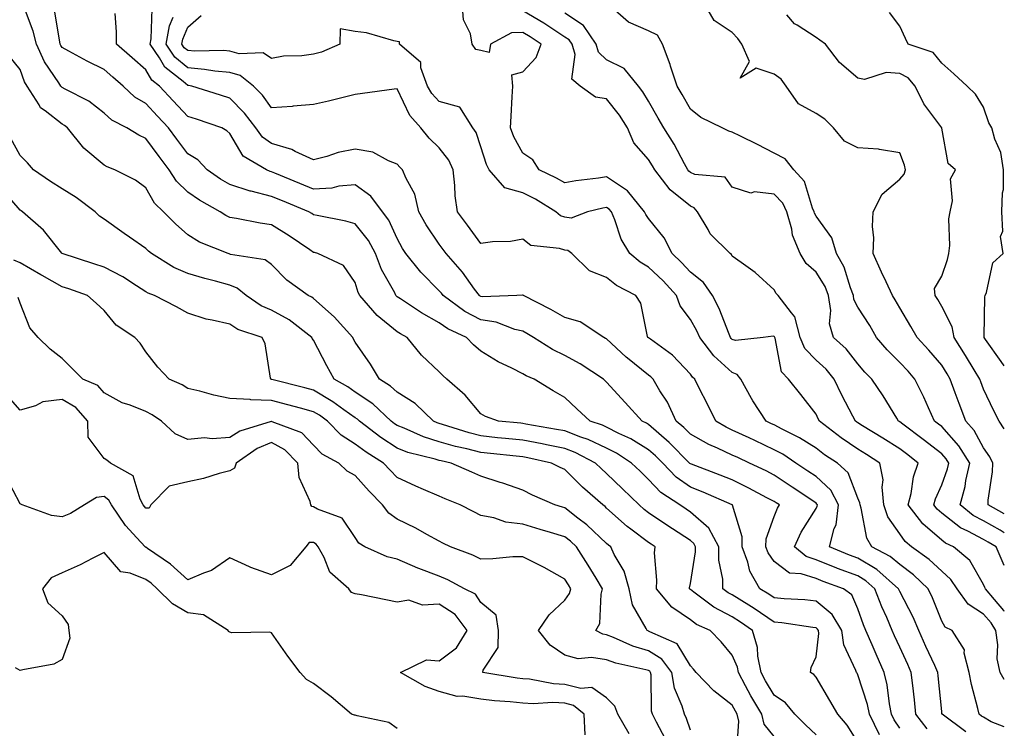
# Model space of a CAD drawing. Units: inches. Extents: x 963203 to 965843, y 7263578 to 7266218.
# Drawn here: x 965608 to 965843, y 7264829 to 7264998 of the extents above; entities that cross this region are included whole.
import ezdxf

# ---------------------------------------------------------------- set-up
doc = ezdxf.new("R2010")
doc.units = ezdxf.units.IN
doc.header["$MEASUREMENT"] = 0
doc.layers.add('Contour_96327263', color=7, linetype='Continuous', true_color=0x0d11ac)

msp = doc.modelspace()

# ---------------------------------------------------------------- linework, layer by layer
at = {"layer": 'Contour_96327263'}
for points in [[(965808.05, 7264825.31, 3150), (965805.49, 7264829.36, 3150), (965803.23, 7264831.92, 3150), (965801.32, 7264835.19, 3150), (965798.05, 7264840.8, 3150), (965797.56, 7264841.43, 3150), (965796.73, 7264841.92, 3150), (965796.85, 7264843.12, 3150), (965798.05, 7264845.67, 3150), (965798.73, 7264851.24, 3150), (965798.64, 7264851.92, 3150), (965798.42, 7264852.29, 3150), (965798.05, 7264852.59, 3150), (965797.3, 7264852.67, 3150), (965789.87, 7264853.74, 3150), (965788.05, 7264853.91, 3150), (965783.31, 7264857.18, 3150), (965781.99, 7264857.98, 3150), (965778.05, 7264860.45, 3150), (965777.08, 7264860.95, 3150), (965775.81, 7264861.92, 3150), (965775.76, 7264864.21, 3150), (965774.86, 7264868.73, 3150), (965774.81, 7264871.92, 3150), (965772.49, 7264876.36, 3150), (965768.05, 7264880.22, 3150), (965767.02, 7264880.89, 3150), (965765.52, 7264881.92, 3150), (965761.02, 7264884.89, 3150), (965758.05, 7264888, 3150), (965756.07, 7264889.94, 3150), (965754.02, 7264891.92, 3150), (965750.39, 7264894.26, 3150), (965748.05, 7264895.46, 3150), (965743.64, 7264897.51, 3150), (965741.89, 7264898.08, 3150), (965738.05, 7264899.57, 3150), (965736.09, 7264899.96, 3150), (965728.74, 7264901.23, 3150), (965728.05, 7264901.35, 3150), (965727.54, 7264901.41, 3150), (965722.21, 7264901.92, 3150), (965719.16, 7264903.03, 3150), (965718.05, 7264903.65, 3150), (965714.24, 7264908.11, 3150), (965709.93, 7264911.92, 3150), (965708.91, 7264912.78, 3150), (965708.05, 7264913.67, 3150), (965703.81, 7264917.68, 3150), (965700.4, 7264921.92, 3150), (965698.87, 7264922.74, 3150), (965698.05, 7264923.27, 3150), (965693.26, 7264927.13, 3150), (965689.09, 7264931.92, 3150), (965688.75, 7264932.62, 3150), (965688.05, 7264935.05, 3150), (965685.22, 7264939.09, 3150), (965679.1, 7264941.92, 3150), (965678.28, 7264942.15, 3150), (965678.05, 7264942.2, 3150), (965677.18, 7264942.79, 3150), (965672.28, 7264946.15, 3150), (965668.05, 7264948.8, 3150), (965665.35, 7264949.22, 3150), (965659.66, 7264950.31, 3150), (965658.05, 7264950.58, 3150), (965657.14, 7264951.01, 3150), (965655.81, 7264951.92, 3150), (965650.84, 7264954.71, 3150), (965648.05, 7264956.6, 3150), (965645.33, 7264959.2, 3150), (965643.57, 7264961.92, 3150), (965641.2, 7264965.07, 3150), (965638.05, 7264969.42, 3150), (965636.33, 7264970.2, 3150), (965633.51, 7264971.92, 3150), (965629.9, 7264973.77, 3150), (965628.05, 7264975.46, 3150), (965624.43, 7264978.3, 3150), (965618.8, 7264981.17, 3150), (965618.05, 7264981.6, 3150), (965617.86, 7264981.73, 3150), (965617.76, 7264981.92, 3150), (965617.26, 7264982.71, 3150), (965613.81, 7264987.68, 3150), (965611.94, 7264991.92, 3150), (965611.17, 7264995.04, 3150), (965608.82, 7265001.15, 3150)], [(965843, 7264840.22, 3144), (965842.01, 7264841.92, 3144), (965841.32, 7264845.19, 3144), (965841.42, 7264848.55, 3144), (965840.94, 7264851.92, 3144), (965839.86, 7264853.73, 3144), (965838.05, 7264855.86, 3144), (965834.38, 7264858.25, 3144), (965831.72, 7264861.92, 3144), (965830.25, 7264864.12, 3144), (965828.05, 7264866.08, 3144), (965825.05, 7264868.92, 3144), (965820.86, 7264871.92, 3144), (965819.33, 7264873.2, 3144), (965818.05, 7264874.99, 3144), (965815.22, 7264879.09, 3144), (965814.23, 7264881.92, 3144), (965813.8, 7264886.17, 3144), (965814.06, 7264887.93, 3144), (965813.32, 7264891.92, 3144), (965810.1, 7264893.97, 3144), (965808.05, 7264895.22, 3144), (965804.03, 7264897.9, 3144), (965798.84, 7264901.92, 3144), (965798.58, 7264902.45, 3144), (965798.05, 7264903.55, 3144), (965794.42, 7264908.29, 3144), (965791.47, 7264911.92, 3144), (965789.79, 7264913.66, 3144), (965788.27, 7264921.7, 3144), (965788.18, 7264921.92, 3144), (965788.16, 7264922.03, 3144), (965788.05, 7264922.13, 3144), (965787.79, 7264922.18, 3144), (965785.44, 7264921.92, 3144), (965778.78, 7264921.19, 3144), (965778.05, 7264921.44, 3144), (965777.8, 7264921.67, 3144), (965777.61, 7264921.92, 3144), (965777.27, 7264922.7, 3144), (965774.95, 7264928.82, 3144), (965773.3, 7264931.92, 3144), (965771.16, 7264935.03, 3144), (965768.05, 7264937.5, 3144), (965765.94, 7264939.81, 3144), (965763.69, 7264941.92, 3144), (965761.79, 7264945.66, 3144), (965758.05, 7264950.28, 3144), (965757.4, 7264951.27, 3144), (965757.11, 7264951.92, 3144), (965753.05, 7264956.92, 3144), (965748.05, 7264960.28, 3144), (965746.08, 7264959.95, 3144), (965740.66, 7264959.31, 3144), (965738.05, 7264958.81, 3144), (965736.1, 7264959.97, 3144), (965731.97, 7264961.92, 3144), (965730.44, 7264964.31, 3144), (965728.05, 7264965.94, 3144), (965725.91, 7264969.78, 3144), (965725.09, 7264971.92, 3144), (965725.22, 7264974.75, 3144), (965725.52, 7264979.39, 3144), (965725.64, 7264981.92, 3144), (965725.39, 7264984.58, 3144), (965728.05, 7264985.32, 3144), (965731.2, 7264988.77, 3144), (965732.42, 7264991.92, 3144), (965729.82, 7264993.69, 3144), (965728.05, 7264994.73, 3144), (965725.33, 7264994.64, 3144), (965720.31, 7264991.92, 3144), (965720.01, 7264989.96, 3144), (965718.05, 7264990.39, 3144), (965716.82, 7264990.69, 3144), (965715.94, 7264991.92, 3144), (965715.54, 7264994.43, 3144), (965713.86, 7264997.73, 3144), (965713.59, 7265001.92, 3144)], [(965843, 7264879.78, 3140), (965839.12, 7264881.92, 3140), (965839.16, 7264883.03, 3140), (965840.18, 7264889.79, 3140), (965840.24, 7264891.92, 3140), (965839.56, 7264893.43, 3140), (965838.05, 7264895.55, 3140), (965835.78, 7264899.65, 3140), (965833.78, 7264901.92, 3140), (965832.23, 7264906.1, 3140), (965831.3, 7264908.67, 3140), (965830.11, 7264911.92, 3140), (965829.33, 7264913.2, 3140), (965828.05, 7264915.25, 3140), (965825.01, 7264918.88, 3140), (965822.16, 7264921.92, 3140), (965820.66, 7264924.53, 3140), (965818.05, 7264928.95, 3140), (965816.98, 7264930.85, 3140), (965816.3, 7264931.92, 3140), (965814.76, 7264935.21, 3140), (965813.64, 7264937.51, 3140), (965811.69, 7264941.92, 3140), (965811.81, 7264945.68, 3140), (965811.55, 7264948.42, 3140), (965811.7, 7264951.92, 3140), (965813.82, 7264956.15, 3140), (965818.05, 7264959.73, 3140), (965819.1, 7264960.87, 3140), (965819.42, 7264961.92, 3140), (965819.17, 7264963.04, 3140), (965818.05, 7264966.01, 3140), (965813.19, 7264966.78, 3140), (965813, 7264966.87, 3140), (965808.05, 7264967.19, 3140), (965804.87, 7264968.74, 3140), (965802.23, 7264971.92, 3140), (965800.17, 7264974.04, 3140), (965798.05, 7264975.36, 3140), (965793.84, 7264977.71, 3140), (965790.89, 7264981.92, 3140), (965789.71, 7264983.58, 3140), (965788.05, 7264984.78, 3140), (965783.75, 7264986.22, 3140), (965779.94, 7264983.81, 3140), (965782.15, 7264987.82, 3140), (965780.35, 7264991.92, 3140), (965779.39, 7264993.26, 3140), (965778.05, 7264994.71, 3140), (965773.7, 7264997.57, 3140), (965771.21, 7265001.92, 3140)], [(965813.19, 7264827.06, 3149), (965810.82, 7264831.92, 3149), (965810.37, 7264834.24, 3149), (965808.05, 7264841.33, 3149), (965807.84, 7264841.71, 3149), (965807.71, 7264841.92, 3149), (965807.59, 7264842.38, 3149), (965804.65, 7264848.52, 3149), (965804.18, 7264851.92, 3149), (965801.89, 7264855.76, 3149), (965798.05, 7264858.94, 3149), (965795.35, 7264859.22, 3149), (965790.47, 7264859.5, 3149), (965788.05, 7264859.73, 3149), (965786.75, 7264860.62, 3149), (965784.62, 7264861.92, 3149), (965782.21, 7264866.08, 3149), (965781.75, 7264868.22, 3149), (965780.41, 7264871.92, 3149), (965780.45, 7264874.32, 3149), (965778.08, 7264881.89, 3149), (965778.08, 7264881.92, 3149), (965778.05, 7264881.94, 3149), (965778.02, 7264881.95, 3149), (965771.08, 7264884.95, 3149), (965768.05, 7264886.13, 3149), (965764.67, 7264888.54, 3149), (965761.43, 7264891.92, 3149), (965759.75, 7264893.62, 3149), (965758.05, 7264895.09, 3149), (965753.81, 7264897.68, 3149), (965750.97, 7264899, 3149), (965748.05, 7264900.48, 3149), (965747.07, 7264900.94, 3149), (965744.09, 7264901.92, 3149), (965740.97, 7264904.84, 3149), (965738.05, 7264907.58, 3149), (965735.3, 7264909.17, 3149), (965730.76, 7264911.92, 3149), (965728.86, 7264912.73, 3149), (965728.05, 7264913.22, 3149), (965725.4, 7264914.57, 3149), (965722.18, 7264916.05, 3149), (965718.05, 7264918.64, 3149), (965716.28, 7264920.15, 3149), (965714.56, 7264921.92, 3149), (965710.11, 7264923.98, 3149), (965708.05, 7264925.4, 3149), (965703.88, 7264927.75, 3149), (965698.87, 7264931.1, 3149), (965698.05, 7264931.63, 3149), (965697.88, 7264931.75, 3149), (965697.75, 7264931.92, 3149), (965697.45, 7264932.52, 3149), (965694.28, 7264938.15, 3149), (965692.87, 7264941.92, 3149), (965691.19, 7264945.06, 3149), (965688.05, 7264949.06, 3149), (965685.76, 7264949.63, 3149), (965678.96, 7264951.01, 3149), (965678.05, 7264951.22, 3149), (965677.63, 7264951.5, 3149), (965676.95, 7264951.92, 3149), (965670.65, 7264954.52, 3149), (965668.05, 7264955.59, 3149), (965663.17, 7264956.8, 3149), (965662.96, 7264956.83, 3149), (965658.05, 7264958.42, 3149), (965655.85, 7264959.72, 3149), (965652.71, 7264961.92, 3149), (965650.41, 7264964.28, 3149), (965648.05, 7264965.78, 3149), (965645.4, 7264969.27, 3149), (965643.48, 7264971.92, 3149), (965640.84, 7264974.71, 3149), (965638.05, 7264977.73, 3149), (965635.42, 7264979.29, 3149), (965632.63, 7264981.92, 3149), (965630.16, 7264984.03, 3149), (965628.05, 7264985.88, 3149), (965623.99, 7264987.86, 3149), (965619.68, 7264990.29, 3149), (965618.05, 7264991.17, 3149), (965617.75, 7264991.62, 3149), (965617.61, 7264991.92, 3149), (965617.46, 7264992.51, 3149), (965616.19, 7265000.06, 3149)], [(965818.05, 7264828.58, 3148), (965816.7, 7264830.57, 3148), (965816.04, 7264831.92, 3148), (965815.56, 7264834.41, 3148), (965815.07, 7264838.94, 3148), (965814.35, 7264841.92, 3148), (965812.4, 7264846.27, 3148), (965811.42, 7264848.55, 3148), (965809.95, 7264851.92, 3148), (965809.39, 7264853.26, 3148), (965808.05, 7264857.13, 3148), (965806.58, 7264860.45, 3148), (965804.61, 7264861.92, 3148), (965799.76, 7264863.63, 3148), (965798.05, 7264864.31, 3148), (965794.51, 7264865.46, 3148), (965791.75, 7264865.62, 3148), (965788.05, 7264868.38, 3148), (965786.62, 7264870.49, 3148), (965786.1, 7264871.92, 3148), (965786.14, 7264873.83, 3148), (965788.05, 7264879.14, 3148), (965788.83, 7264881.14, 3148), (965789.29, 7264881.92, 3148), (965788.55, 7264882.42, 3148), (965788.05, 7264882.75, 3148), (965786.33, 7264883.64, 3148), (965782.04, 7264885.91, 3148), (965778.05, 7264887.87, 3148), (965775.19, 7264889.06, 3148), (965768.35, 7264891.62, 3148), (965768.05, 7264891.73, 3148), (965767.94, 7264891.81, 3148), (965767.84, 7264891.92, 3148), (965762.98, 7264896.85, 3148), (965758.05, 7264901.13, 3148), (965757.56, 7264901.43, 3148), (965756.5, 7264901.92, 3148), (965752.49, 7264906.36, 3148), (965748.05, 7264911.25, 3148), (965747.7, 7264911.57, 3148), (965747.34, 7264911.92, 3148), (965741.76, 7264915.63, 3148), (965738.05, 7264917.62, 3148), (965735.15, 7264919.02, 3148), (965730.59, 7264921.92, 3148), (965729.01, 7264922.88, 3148), (965728.05, 7264923.38, 3148), (965726.16, 7264923.81, 3148), (965721.68, 7264925.55, 3148), (965718.05, 7264926.09, 3148), (965714.22, 7264928.09, 3148), (965708.99, 7264931.92, 3148), (965708.59, 7264932.46, 3148), (965708.05, 7264933.07, 3148), (965703.66, 7264937.53, 3148), (965700.08, 7264941.92, 3148), (965699.29, 7264943.16, 3148), (965698.05, 7264945.51, 3148), (965696.06, 7264949.93, 3148), (965694.56, 7264951.92, 3148), (965691.75, 7264955.62, 3148), (965688.05, 7264958.31, 3148), (965684.14, 7264958.01, 3148), (965682.42, 7264957.55, 3148), (965678.05, 7264957.34, 3148), (965674.81, 7264958.68, 3148), (965668.82, 7264961.15, 3148), (965668.05, 7264961.47, 3148), (965667.69, 7264961.56, 3148), (965666.81, 7264961.92, 3148), (965661.3, 7264965.17, 3148), (965658.05, 7264970.58, 3148), (965657.4, 7264971.27, 3148), (965656.18, 7264971.92, 3148), (965650.13, 7264974, 3148), (965648.05, 7264974.68, 3148), (965644.53, 7264978.4, 3148), (965641.28, 7264981.92, 3148), (965639.48, 7264983.35, 3148), (965638.05, 7264985.81, 3148), (965634.76, 7264988.63, 3148), (965631.01, 7264991.92, 3148), (965631.02, 7264994.89, 3148), (965630.74, 7264999.23, 3148)], [(965824.58, 7264828.45, 3147), (965821.88, 7264831.92, 3147), (965821.52, 7264835.39, 3147), (965821.13, 7264838.84, 3147), (965820.79, 7264841.92, 3147), (965819.93, 7264843.8, 3147), (965818.05, 7264847.95, 3147), (965816.8, 7264850.67, 3147), (965816.25, 7264851.92, 3147), (965814.92, 7264855.05, 3147), (965813.75, 7264857.62, 3147), (965812.12, 7264861.92, 3147), (965809.95, 7264863.82, 3147), (965808.05, 7264864.96, 3147), (965803.2, 7264866.77, 3147), (965802.98, 7264866.85, 3147), (965798.05, 7264868.81, 3147), (965795.71, 7264869.58, 3147), (965792.93, 7264871.92, 3147), (965794.53, 7264875.44, 3147), (965798.05, 7264881.04, 3147), (965798.35, 7264881.62, 3147), (965798.39, 7264881.92, 3147), (965798.26, 7264882.13, 3147), (965798.05, 7264882.34, 3147), (965796.77, 7264883.2, 3147), (965792.32, 7264886.19, 3147), (965788.05, 7264889.03, 3147), (965786.15, 7264890.02, 3147), (965782.13, 7264891.92, 3147), (965779.34, 7264893.21, 3147), (965778.05, 7264893.81, 3147), (965774.49, 7264895.48, 3147), (965772.46, 7264896.33, 3147), (965768.05, 7264898.79, 3147), (965766.5, 7264900.37, 3147), (965764.68, 7264901.92, 3147), (965762.57, 7264906.44, 3147), (965760.78, 7264909.19, 3147), (965759.14, 7264911.92, 3147), (965758.62, 7264912.49, 3147), (965758.05, 7264912.91, 3147), (965753.06, 7264916.93, 3147), (965752.75, 7264917.22, 3147), (965748.05, 7264921.54, 3147), (965747.82, 7264921.69, 3147), (965747.35, 7264921.92, 3147), (965741.73, 7264925.6, 3147), (965738.05, 7264926.65, 3147), (965734.73, 7264928.6, 3147), (965728.19, 7264931.92, 3147), (965728.12, 7264931.99, 3147), (965728.05, 7264932.02, 3147), (965727.96, 7264932.01, 3147), (965726.59, 7264931.92, 3147), (965718.34, 7264931.63, 3147), (965718.05, 7264931.67, 3147), (965717.88, 7264931.75, 3147), (965717.66, 7264931.92, 3147), (965716.51, 7264933.46, 3147), (965713.6, 7264937.47, 3147), (965709.76, 7264941.92, 3147), (965709.04, 7264942.91, 3147), (965708.05, 7264944.2, 3147), (965704.95, 7264948.82, 3147), (965703.24, 7264951.92, 3147), (965702.26, 7264956.13, 3147), (965700.15, 7264959.82, 3147), (965699.29, 7264961.92, 3147), (965698.67, 7264962.54, 3147), (965698.05, 7264963.3, 3147), (965695.93, 7264964.04, 3147), (965692.25, 7264966.12, 3147), (965688.05, 7264966.85, 3147), (965683.93, 7264966.04, 3147), (965681.21, 7264965.08, 3147), (965678.05, 7264964.28, 3147), (965673.66, 7264966.31, 3147), (965672.89, 7264966.76, 3147), (965668.05, 7264968.18, 3147), (965665.86, 7264969.73, 3147), (965664.29, 7264971.92, 3147), (965661.6, 7264975.47, 3147), (965658.05, 7264979.02, 3147), (965655.87, 7264979.74, 3147), (965649.04, 7264981.92, 3147), (965648.21, 7264982.08, 3147), (965648.05, 7264982.09, 3147), (965646.97, 7264983, 3147), (965642.59, 7264986.46, 3147), (965641.31, 7264988.66, 3147), (965639.1, 7264991.92, 3147), (965639.34, 7264993.21, 3147), (965639.57, 7265000.4, 3147)], [(965843, 7264856.48, 3143), (965842.85, 7264856.72, 3143), (965840.63, 7264859.34, 3143), (965838.5, 7264861.92, 3143), (965838.37, 7264862.24, 3143), (965838.05, 7264862.94, 3143), (965834.74, 7264868.61, 3143), (965830.9, 7264871.92, 3143), (965828.93, 7264872.8, 3143), (965828.05, 7264873.48, 3143), (965823.54, 7264877.41, 3143), (965820.05, 7264881.92, 3143), (965820.75, 7264884.62, 3143), (965821.32, 7264888.65, 3143), (965822.47, 7264891.92, 3143), (965819.97, 7264893.84, 3143), (965818.05, 7264895.32, 3143), (965814, 7264897.87, 3143), (965809.17, 7264900.8, 3143), (965808.05, 7264901.49, 3143), (965807.79, 7264901.66, 3143), (965807.45, 7264901.92, 3143), (965806.83, 7264903.14, 3143), (965804.22, 7264908.09, 3143), (965802.37, 7264911.92, 3143), (965800.43, 7264914.3, 3143), (965798.05, 7264916.49, 3143), (965795.36, 7264919.23, 3143), (965794.24, 7264921.92, 3143), (965792.99, 7264926.86, 3143), (965792.17, 7264927.8, 3143), (965789.02, 7264931.92, 3143), (965788.49, 7264932.36, 3143), (965788.05, 7264933.26, 3143), (965783.55, 7264937.42, 3143), (965780.18, 7264939.79, 3143), (965778.05, 7264941.35, 3143), (965777.84, 7264941.71, 3143), (965777.55, 7264941.92, 3143), (965772.79, 7264946.66, 3143), (965772.29, 7264947.68, 3143), (965769.77, 7264951.92, 3143), (965768.99, 7264952.86, 3143), (965768.05, 7264953.24, 3143), (965763.24, 7264957.11, 3143), (965759.59, 7264961.92, 3143), (965759.04, 7264962.91, 3143), (965758.05, 7264964.41, 3143), (965754.51, 7264968.38, 3143), (965753.07, 7264971.92, 3143), (965751.13, 7264975, 3143), (965748.05, 7264978.84, 3143), (965745.38, 7264979.25, 3143), (965741.74, 7264981.92, 3143), (965739.72, 7264983.59, 3143), (965740.51, 7264989.46, 3143), (965739.79, 7264991.92, 3143), (965739.09, 7264992.96, 3143), (965738.05, 7264993.63, 3143), (965733.06, 7264996.91, 3143), (965733.05, 7264996.92, 3143), (965728.05, 7264999.91, 3143)], [(965843, 7264867.45, 3142), (965841.04, 7264871.92, 3142), (965839.16, 7264873.03, 3142), (965838.05, 7264873.66, 3142), (965834.33, 7264875.64, 3142), (965832.56, 7264876.43, 3142), (965828.05, 7264879.95, 3142), (965827, 7264880.87, 3142), (965826.17, 7264881.92, 3142), (965826.56, 7264883.41, 3142), (965828.05, 7264886.71, 3142), (965829.43, 7264890.54, 3142), (965829.72, 7264891.92, 3142), (965829.09, 7264892.96, 3142), (965828.05, 7264894.1, 3142), (965823.64, 7264897.51, 3142), (965818.77, 7264901.2, 3142), (965818.05, 7264901.74, 3142), (965817.94, 7264901.81, 3142), (965817.77, 7264901.92, 3142), (965817.3, 7264902.67, 3142), (965814.06, 7264907.93, 3142), (965811.41, 7264911.92, 3142), (965809.72, 7264913.59, 3142), (965808.05, 7264915.59, 3142), (965805.28, 7264919.15, 3142), (965802.21, 7264921.92, 3142), (965801.26, 7264925.13, 3142), (965801.6, 7264928.37, 3142), (965801.06, 7264931.92, 3142), (965800.2, 7264934.07, 3142), (965798.05, 7264937.48, 3142), (965795.69, 7264939.56, 3142), (965794.23, 7264941.92, 3142), (965792.46, 7264946.33, 3142), (965792.25, 7264947.72, 3142), (965791.08, 7264951.92, 3142), (965790.11, 7264953.98, 3142), (965788.05, 7264956.14, 3142), (965783.32, 7264956.65, 3142), (965782.5, 7264956.37, 3142), (965778.05, 7264957.82, 3142), (965776.34, 7264960.21, 3142), (965769.13, 7264960.84, 3142), (965768.05, 7264961.28, 3142), (965767.7, 7264961.57, 3142), (965767.42, 7264961.92, 3142), (965766.63, 7264963.34, 3142), (965764.15, 7264968.02, 3142), (965761.68, 7264971.92, 3142), (965760.36, 7264974.23, 3142), (965758.05, 7264978.31, 3142), (965756.71, 7264980.58, 3142), (965755.67, 7264981.92, 3142), (965752.22, 7264986.09, 3142), (965748.05, 7264988.21, 3142), (965746.12, 7264989.99, 3142), (965745.55, 7264991.92, 3142), (965742.53, 7264996.4, 3142), (965738.05, 7264999.31, 3142)], [(965843, 7264875.27, 3141), (965842, 7264875.87, 3141), (965838.05, 7264878.08, 3141), (965835.54, 7264879.41, 3141), (965832.49, 7264881.92, 3141), (965833.67, 7264886.3, 3141), (965833.84, 7264887.71, 3141), (965834.74, 7264891.92, 3141), (965832.18, 7264896.05, 3141), (965828.05, 7264900.61, 3141), (965827.31, 7264901.18, 3141), (965826.34, 7264901.92, 3141), (965824.89, 7264905.08, 3141), (965823.75, 7264907.62, 3141), (965821.66, 7264911.92, 3141), (965820.01, 7264913.88, 3141), (965818.05, 7264915.96, 3141), (965815.06, 7264918.93, 3141), (965812.52, 7264921.92, 3141), (965810.87, 7264924.74, 3141), (965808.05, 7264929.14, 3141), (965807.11, 7264930.98, 3141), (965806.97, 7264931.92, 3141), (965806.24, 7264933.73, 3141), (965804.78, 7264938.65, 3141), (965802.95, 7264941.92, 3141), (965801.79, 7264945.66, 3141), (965798.05, 7264950.9, 3141), (965797.71, 7264951.58, 3141), (965797.61, 7264951.92, 3141), (965797.22, 7264952.75, 3141), (965795.29, 7264959.16, 3141), (965792.73, 7264961.92, 3141), (965790.7, 7264964.57, 3141), (965788.05, 7264965.94, 3141), (965784.1, 7264967.97, 3141), (965779.99, 7264969.98, 3141), (965778.05, 7264970.94, 3141), (965777.26, 7264971.13, 3141), (965775.6, 7264971.92, 3141), (965770.55, 7264974.42, 3141), (965768.05, 7264976.39, 3141), (965766.05, 7264979.92, 3141), (965764.92, 7264981.92, 3141), (965763.33, 7264986.64, 3141), (965763.2, 7264987.07, 3141), (965761.42, 7264991.92, 3141), (965760.18, 7264994.05, 3141), (965758.05, 7264995.13, 3141), (965753.31, 7264997.18, 3141), (965749.46, 7265000.51, 3141)], [(965843, 7264900.08, 3139), (965841.81, 7264901.92, 3139), (965840.48, 7264904.35, 3139), (965838.05, 7264909.59, 3139), (965837.42, 7264911.29, 3139), (965837.18, 7264911.92, 3139), (965835.79, 7264914.18, 3139), (965833.71, 7264917.58, 3139), (965831.01, 7264921.92, 3139), (965830.53, 7264924.4, 3139), (965828.05, 7264929.27, 3139), (965827.09, 7264930.96, 3139), (965826.53, 7264931.92, 3139), (965826.37, 7264933.6, 3139), (965828.05, 7264936.55, 3139), (965829.45, 7264940.52, 3139), (965829.77, 7264941.92, 3139), (965829.98, 7264943.85, 3139), (965829.77, 7264950.2, 3139), (965830.05, 7264951.92, 3139), (965830.64, 7264954.51, 3139), (965830.17, 7264959.8, 3139), (965831.31, 7264961.92, 3139), (965829.56, 7264963.43, 3139), (965828.1, 7264971.87, 3139), (965828.07, 7264971.94, 3139), (965828.05, 7264971.95, 3139), (965823.82, 7264977.69, 3139), (965821.74, 7264981.92, 3139), (965820.03, 7264983.9, 3139), (965818.05, 7264984.95, 3139), (965814.77, 7264985.2, 3139), (965809.63, 7264983.5, 3139), (965808.05, 7264983.8, 3139), (965803.68, 7264987.55, 3139), (965800.29, 7264991.92, 3139), (965798.98, 7264992.85, 3139), (965798.05, 7264993.5, 3139), (965793.54, 7264996.43, 3139), (965792.91, 7264996.78, 3139), (965791.04, 7264998.93, 3139)], [(965843, 7264915.12, 3138), (965842.26, 7264916.13, 3138), (965838.54, 7264921.43, 3138), (965838.2, 7264921.92, 3138), (965838.23, 7264922.1, 3138), (965838.36, 7264931.61, 3138), (965838.44, 7264931.92, 3138), (965838.76, 7264932.63, 3138), (965840.27, 7264939.7, 3138), (965842.69, 7264941.92, 3138), (965842.13, 7264946, 3138), (965842.65, 7264947.32, 3138), (965842.42, 7264951.92, 3138), (965842.55, 7264956.42, 3138), (965842.77, 7264957.2, 3138), (965842.84, 7264961.92, 3138), (965842.19, 7264966.06, 3138), (965840.76, 7264969.21, 3138), (965840.04, 7264971.92, 3138), (965839.31, 7264973.18, 3138), (965838.05, 7264976.89, 3138), (965836.16, 7264980.03, 3138), (965834.11, 7264981.92, 3138), (965830.98, 7264984.85, 3138), (965828.05, 7264987.36, 3138), (965826.04, 7264989.91, 3138), (965820.06, 7264991.92, 3138), (965819.43, 7264993.3, 3138), (965818.05, 7264996.23, 3138), (965815.61, 7264999.48, 3138)], [(965833.85, 7264827.72, 3146), (965828.14, 7264831.92, 3146), (965828.12, 7264831.99, 3146), (965828.05, 7264832.58, 3146), (965827.24, 7264841.11, 3146), (965827.15, 7264841.92, 3146), (965826.4, 7264843.57, 3146), (965824.28, 7264848.15, 3146), (965822.56, 7264851.92, 3146), (965821.21, 7264855.08, 3146), (965818.05, 7264861.25, 3146), (965817.84, 7264861.71, 3146), (965817.76, 7264861.92, 3146), (965812.6, 7264866.47, 3146), (965808.05, 7264869.18, 3146), (965806.05, 7264869.92, 3146), (965801.27, 7264871.92, 3146), (965802.41, 7264876.28, 3146), (965802.84, 7264877.13, 3146), (965803.45, 7264881.92, 3146), (965801.56, 7264885.43, 3146), (965798.05, 7264888.69, 3146), (965796.12, 7264889.99, 3146), (965793.2, 7264891.92, 3146), (965790.13, 7264894, 3146), (965788.05, 7264895.1, 3146), (965783.4, 7264897.27, 3146), (965782.07, 7264897.9, 3146), (965778.05, 7264899.79, 3146), (965776.59, 7264900.46, 3146), (965774.15, 7264901.92, 3146), (965772.13, 7264906, 3146), (965770.18, 7264909.79, 3146), (965769.1, 7264911.92, 3146), (965768.54, 7264912.41, 3146), (965768.05, 7264913.11, 3146), (965763.81, 7264917.68, 3146), (965758.5, 7264921.47, 3146), (965758.05, 7264921.81, 3146), (965757.92, 7264921.92, 3146), (965757.84, 7264922.13, 3146), (965756.25, 7264930.12, 3146), (965755.04, 7264931.92, 3146), (965750.43, 7264934.3, 3146), (965748.05, 7264936.24, 3146), (965743.93, 7264937.8, 3146), (965739.77, 7264941.92, 3146), (965738.78, 7264942.65, 3146), (965738.05, 7264942.74, 3146), (965736.79, 7264943.18, 3146), (965729.96, 7264943.83, 3146), (965728.05, 7264945.36, 3146), (965725.13, 7264944.84, 3146), (965720.84, 7264944.71, 3146), (965718.05, 7264944.33, 3146), (965714.84, 7264948.71, 3146), (965712.41, 7264951.92, 3146), (965711.85, 7264955.72, 3146), (965711.81, 7264958.16, 3146), (965711.38, 7264961.92, 3146), (965710.34, 7264964.21, 3146), (965708.05, 7264967.15, 3146), (965705.64, 7264969.51, 3146), (965703.67, 7264971.92, 3146), (965701.03, 7264974.9, 3146), (965698.05, 7264981.3, 3146), (965697.32, 7264981.19, 3146), (965689.78, 7264980.19, 3146), (965688.05, 7264979.91, 3146), (965685.43, 7264979.3, 3146), (965681.63, 7264978.34, 3146), (965678.05, 7264977.55, 3146), (965673.24, 7264977.11, 3146), (965672.96, 7264977.01, 3146), (965668.05, 7264976.75, 3146), (965665.88, 7264979.75, 3146), (965663.71, 7264981.92, 3146), (965660.58, 7264984.45, 3146), (965658.05, 7264985.13, 3146), (965654.51, 7264985.46, 3146), (965652.05, 7264985.92, 3146), (965648.05, 7264986.24, 3146), (965644.96, 7264988.83, 3146), (965642.87, 7264991.92, 3146), (965643.68, 7264996.29, 3146), (965644.54, 7264998.41, 3146)], [(965843, 7264828.94, 3145), (965839.84, 7264830.13, 3145), (965838.05, 7264831.21, 3145), (965837.59, 7264831.46, 3145), (965836.96, 7264831.92, 3145), (965836.66, 7264833.31, 3145), (965835.15, 7264839.02, 3145), (965834.63, 7264841.92, 3145), (965833.43, 7264846.54, 3145), (965833.48, 7264847.35, 3145), (965830.54, 7264851.92, 3145), (965828.88, 7264852.75, 3145), (965828.05, 7264854.14, 3145), (965825.84, 7264859.71, 3145), (965824.79, 7264861.92, 3145), (965821.34, 7264865.21, 3145), (965818.05, 7264867.66, 3145), (965815.76, 7264869.63, 3145), (965811.37, 7264871.92, 3145), (965810.14, 7264874.01, 3145), (965808.85, 7264881.12, 3145), (965808.58, 7264881.92, 3145), (965808.53, 7264882.4, 3145), (965808.05, 7264883.55, 3145), (965805.73, 7264889.6, 3145), (965803.15, 7264891.92, 3145), (965800.04, 7264893.91, 3145), (965798.05, 7264895.43, 3145), (965794.1, 7264897.97, 3145), (965790, 7264899.97, 3145), (965788.05, 7264901.01, 3145), (965787.42, 7264901.3, 3145), (965786.12, 7264901.92, 3145), (965782.92, 7264906.79, 3145), (965782.65, 7264907.32, 3145), (965780.13, 7264911.92, 3145), (965779.22, 7264913.09, 3145), (965778.05, 7264913.5, 3145), (965773.62, 7264917.49, 3145), (965770.3, 7264921.92, 3145), (965769.61, 7264923.48, 3145), (965768.05, 7264926.2, 3145), (965765.61, 7264929.48, 3145), (965764.75, 7264931.92, 3145), (965761.55, 7264935.42, 3145), (965758.05, 7264938.72, 3145), (965756.03, 7264939.9, 3145), (965753.63, 7264941.92, 3145), (965751.53, 7264945.4, 3145), (965750.02, 7264949.95, 3145), (965749.18, 7264951.92, 3145), (965748.67, 7264952.55, 3145), (965748.05, 7264952.96, 3145), (965747.16, 7264952.81, 3145), (965743.48, 7264951.92, 3145), (965739.55, 7264950.42, 3145), (965738.05, 7264950.59, 3145), (965737.06, 7264950.93, 3145), (965735.94, 7264951.92, 3145), (965731.07, 7264954.94, 3145), (965728.05, 7264956.47, 3145), (965723.77, 7264957.64, 3145), (965719.99, 7264961.92, 3145), (965719.35, 7264963.22, 3145), (965718.05, 7264967.42, 3145), (965716.93, 7264970.8, 3145), (965716.13, 7264971.92, 3145), (965713.03, 7264976.9, 3145), (965708.05, 7264978.23, 3145), (965706.29, 7264980.16, 3145), (965705.3, 7264981.92, 3145), (965703.69, 7264986.28, 3145), (965703.65, 7264987.52, 3145), (965698.58, 7264991.92, 3145), (965698.63, 7264992.5, 3145), (965698.05, 7264992.56, 3145), (965697.27, 7264992.7, 3145), (965690.75, 7264994.62, 3145), (965688.05, 7264994.97, 3145), (965684.39, 7264995.58, 3145), (965684.34, 7264991.92, 3145), (965679.94, 7264990.03, 3145), (965678.05, 7264989.56, 3145), (965675.31, 7264989.18, 3145), (965670.92, 7264989.05, 3145), (965668.05, 7264988.53, 3145), (965666.02, 7264989.89, 3145), (965660.32, 7264989.65, 3145), (965658.05, 7264990.26, 3145), (965656.54, 7264990.41, 3145), (965649.72, 7264990.25, 3145), (965648.05, 7264990.38, 3145), (965647.21, 7264991.08, 3145), (965646.64, 7264991.92, 3145), (965646.86, 7264993.11, 3145), (965648.05, 7264996.02, 3145), (965651.23, 7264998.74, 3145)], [(965798.05, 7264827.01, 3151), (965795.53, 7264829.4, 3151), (965793, 7264831.92, 3151), (965790.76, 7264834.63, 3151), (965788.05, 7264836.49, 3151), (965786.01, 7264839.88, 3151), (965784.91, 7264841.92, 3151), (965784.13, 7264845.84, 3151), (965784.04, 7264847.91, 3151), (965782.87, 7264851.92, 3151), (965780.04, 7264853.91, 3151), (965778.05, 7264855.16, 3151), (965773.62, 7264857.49, 3151), (965768.86, 7264861.11, 3151), (965768.05, 7264861.7, 3151), (965767.91, 7264861.78, 3151), (965767.81, 7264861.92, 3151), (965767.82, 7264862.15, 3151), (965768.05, 7264863.17, 3151), (965769.29, 7264870.68, 3151), (965769.27, 7264871.92, 3151), (965768.85, 7264872.72, 3151), (965768.05, 7264873.42, 3151), (965763.75, 7264876.22, 3151), (965762.89, 7264876.76, 3151), (965758.05, 7264880.05, 3151), (965756.99, 7264880.86, 3151), (965755.81, 7264881.92, 3151), (965751.87, 7264885.74, 3151), (965748.05, 7264889.45, 3151), (965746.73, 7264890.6, 3151), (965745.41, 7264891.92, 3151), (965740.56, 7264894.43, 3151), (965738.05, 7264895.4, 3151), (965733.71, 7264896.26, 3151), (965732.62, 7264896.49, 3151), (965728.05, 7264897.36, 3151), (965723.92, 7264897.79, 3151), (965722, 7264897.97, 3151), (965718.05, 7264898.38, 3151), (965715.22, 7264899.09, 3151), (965708.83, 7264901.14, 3151), (965708.05, 7264901.35, 3151), (965707.62, 7264901.49, 3151), (965706.69, 7264901.92, 3151), (965702.3, 7264906.17, 3151), (965698.05, 7264908.8, 3151), (965696.43, 7264910.3, 3151), (965693.79, 7264911.92, 3151), (965691.64, 7264915.51, 3151), (965688.05, 7264920.78, 3151), (965687.65, 7264921.52, 3151), (965687.43, 7264921.92, 3151), (965682.99, 7264926.86, 3151), (965678.05, 7264931.24, 3151), (965677.66, 7264931.53, 3151), (965676.81, 7264931.92, 3151), (965671.73, 7264935.6, 3151), (965668.05, 7264939.31, 3151), (965666.55, 7264940.42, 3151), (965658.23, 7264941.74, 3151), (965658.05, 7264941.81, 3151), (965657.96, 7264941.83, 3151), (965657.69, 7264941.92, 3151), (965650.81, 7264944.68, 3151), (965648.05, 7264946.43, 3151), (965645.14, 7264949.01, 3151), (965642.27, 7264951.92, 3151), (965640.09, 7264953.96, 3151), (965638.05, 7264957.62, 3151), (965635.56, 7264959.43, 3151), (965630.65, 7264961.92, 3151), (965628.78, 7264962.65, 3151), (965628.05, 7264963.06, 3151), (965623.2, 7264967.07, 3151), (965619.33, 7264971.92, 3151), (965618.63, 7264972.5, 3151), (965618.05, 7264972.83, 3151), (965613.99, 7264975.98, 3151), (965612.86, 7264976.73, 3151), (965612.53, 7264977.44, 3151), (965609.71, 7264981.92, 3151), (965609.07, 7264982.94, 3151), (965608.05, 7264985.88, 3151), (965605.32, 7264989.19, 3151)], [(965788.05, 7264826.66, 3152), (965785.69, 7264829.56, 3152), (965785.07, 7264831.92, 3152), (965782.48, 7264836.35, 3152), (965781.23, 7264838.74, 3152), (965779.51, 7264841.92, 3152), (965779.27, 7264843.14, 3152), (965778.05, 7264846.04, 3152), (965775.38, 7264849.25, 3152), (965772.8, 7264851.92, 3152), (965769.52, 7264853.39, 3152), (965768.05, 7264854.45, 3152), (965763.62, 7264857.49, 3152), (965759.94, 7264861.92, 3152), (965760.07, 7264863.94, 3152), (965759.51, 7264870.46, 3152), (965759.63, 7264871.92, 3152), (965758.67, 7264872.55, 3152), (965758.05, 7264872.96, 3152), (965753.85, 7264876.12, 3152), (965752.92, 7264876.79, 3152), (965748.05, 7264881.17, 3152), (965747.67, 7264881.54, 3152), (965747.15, 7264881.92, 3152), (965742.27, 7264886.14, 3152), (965738.05, 7264890.36, 3152), (965736.98, 7264890.85, 3152), (965734.91, 7264891.92, 3152), (965729.26, 7264893.13, 3152), (965728.05, 7264893.37, 3152), (965726.44, 7264893.53, 3152), (965720.34, 7264894.21, 3152), (965718.05, 7264894.45, 3152), (965714.67, 7264895.3, 3152), (965711.99, 7264895.86, 3152), (965708.05, 7264896.96, 3152), (965704.29, 7264898.16, 3152), (965699.73, 7264900.24, 3152), (965698.05, 7264900.9, 3152), (965697.43, 7264901.3, 3152), (965696.63, 7264901.92, 3152), (965692.2, 7264906.07, 3152), (965688.05, 7264908.83, 3152), (965686.24, 7264910.11, 3152), (965683, 7264911.92, 3152), (965681.26, 7264915.13, 3152), (965678.05, 7264921.29, 3152), (965677.78, 7264921.65, 3152), (965677.7, 7264921.92, 3152), (965672.26, 7264926.13, 3152), (965668.05, 7264928.38, 3152), (965665.58, 7264929.45, 3152), (965662.01, 7264931.92, 3152), (965659.84, 7264933.71, 3152), (965658.05, 7264934.37, 3152), (965654.65, 7264935.32, 3152), (965652.12, 7264935.99, 3152), (965648.05, 7264937.17, 3152), (965644.73, 7264938.6, 3152), (965639.35, 7264941.92, 3152), (965638.66, 7264942.53, 3152), (965638.05, 7264943.14, 3152), (965634.1, 7264945.87, 3152), (965632.85, 7264946.72, 3152), (965628.05, 7264950.13, 3152), (965627, 7264950.87, 3152), (965625.96, 7264951.92, 3152), (965621.43, 7264955.3, 3152), (965618.05, 7264957.41, 3152), (965615.28, 7264959.15, 3152), (965611.23, 7264961.92, 3152), (965609.75, 7264963.62, 3152), (965608.05, 7264965.33, 3152), (965605.72, 7264969.59, 3152)], [(965779.14, 7264823.01, 3153), (965779.65, 7264830.32, 3153), (965779.23, 7264831.92, 3153), (965778.8, 7264832.67, 3153), (965778.05, 7264834.1, 3153), (965773.67, 7264837.54, 3153), (965769.46, 7264841.92, 3153), (965768.81, 7264842.68, 3153), (965768.05, 7264843.47, 3153), (965764.91, 7264848.78, 3153), (965758.37, 7264851.6, 3153), (965758.05, 7264851.79, 3153), (965757.95, 7264851.82, 3153), (965757.74, 7264851.92, 3153), (965757.52, 7264852.45, 3153), (965754.21, 7264858.08, 3153), (965753.4, 7264861.92, 3153), (965752.27, 7264866.14, 3153), (965749.88, 7264870.09, 3153), (965749.04, 7264871.92, 3153), (965748.46, 7264872.33, 3153), (965748.05, 7264872.71, 3153), (965743.32, 7264877.19, 3153), (965741.2, 7264878.77, 3153), (965738.05, 7264881.19, 3153), (965737.49, 7264881.36, 3153), (965735.69, 7264881.92, 3153), (965730.38, 7264884.25, 3153), (965728.05, 7264885.42, 3153), (965723.26, 7264887.13, 3153), (965722.67, 7264887.3, 3153), (965718.05, 7264888.76, 3153), (965715.83, 7264889.7, 3153), (965710.96, 7264891.92, 3153), (965708.55, 7264892.42, 3153), (965708.05, 7264892.56, 3153), (965707.1, 7264892.87, 3153), (965700.6, 7264894.47, 3153), (965698.05, 7264895.47, 3153), (965694.13, 7264898, 3153), (965689.05, 7264901.92, 3153), (965688.53, 7264902.4, 3153), (965688.05, 7264902.72, 3153), (965685.34, 7264904.63, 3153), (965682.69, 7264906.56, 3153), (965678.05, 7264909.32, 3153), (965676, 7264909.87, 3153), (965668.13, 7264911.84, 3153), (965668.05, 7264911.86, 3153), (965667.99, 7264911.86, 3153), (965667.86, 7264911.92, 3153), (965667.79, 7264912.18, 3153), (965666.54, 7264920.41, 3153), (965665.83, 7264921.92, 3153), (965659.97, 7264923.84, 3153), (965658.05, 7264925.05, 3153), (965653.9, 7264926.07, 3153), (965652.42, 7264926.3, 3153), (965648.05, 7264927.69, 3153), (965645.34, 7264929.21, 3153), (965640.12, 7264931.92, 3153), (965638.59, 7264932.46, 3153), (965638.05, 7264932.76, 3153), (965635.77, 7264934.2, 3153), (965632.51, 7264936.38, 3153), (965628.05, 7264938.65, 3153), (965625.61, 7264939.48, 3153), (965618.06, 7264941.91, 3153), (965618.03, 7264941.92, 3153), (965617.95, 7264942.02, 3153), (965613.61, 7264947.48, 3153), (965608.62, 7264951.92, 3153), (965608.26, 7264952.13, 3153), (965608.05, 7264952.28, 3153), (965603.58, 7264957.45, 3153)], [(965768.05, 7264828.12, 3154), (965767.09, 7264830.96, 3154), (965766.62, 7264831.92, 3154), (965766.09, 7264833.88, 3154), (965764.29, 7264838.16, 3154), (965763.6, 7264841.92, 3154), (965761.25, 7264845.12, 3154), (965758.05, 7264847.09, 3154), (965754.33, 7264848.2, 3154), (965749.67, 7264850.3, 3154), (965748.05, 7264850.91, 3154), (965747.17, 7264851.04, 3154), (965745.45, 7264851.92, 3154), (965746.4, 7264853.57, 3154), (965746.71, 7264860.58, 3154), (965747.09, 7264861.92, 3154), (965745.56, 7264864.41, 3154), (965743.67, 7264867.54, 3154), (965740.83, 7264871.92, 3154), (965739.41, 7264873.28, 3154), (965738.05, 7264874.32, 3154), (965734.61, 7264875.36, 3154), (965732.2, 7264876.07, 3154), (965728.05, 7264877.33, 3154), (965723.95, 7264877.82, 3154), (965721.12, 7264878.85, 3154), (965718.05, 7264879.42, 3154), (965716.36, 7264880.23, 3154), (965713.05, 7264881.92, 3154), (965709.51, 7264883.38, 3154), (965708.05, 7264884.04, 3154), (965704.34, 7264885.63, 3154), (965702.51, 7264886.38, 3154), (965698.05, 7264888.45, 3154), (965696.35, 7264890.22, 3154), (965694.81, 7264891.92, 3154), (965690.65, 7264894.52, 3154), (965688.05, 7264896.46, 3154), (965684.7, 7264898.57, 3154), (965681.38, 7264901.92, 3154), (965679.46, 7264903.33, 3154), (965678.05, 7264904.16, 3154), (965674.98, 7264904.99, 3154), (965671.97, 7264905.84, 3154), (965668.05, 7264906.86, 3154), (965663.11, 7264906.98, 3154), (965662.91, 7264907.06, 3154), (965658.05, 7264907.32, 3154), (965654.25, 7264908.12, 3154), (965650.92, 7264909.05, 3154), (965648.05, 7264909.72, 3154), (965646.71, 7264910.58, 3154), (965643.59, 7264911.92, 3154), (965640.93, 7264914.8, 3154), (965638.05, 7264918.46, 3154), (965636.65, 7264920.52, 3154), (965635.37, 7264921.92, 3154), (965630.96, 7264924.83, 3154), (965628.05, 7264928.35, 3154), (965626.18, 7264930.05, 3154), (965624.07, 7264931.92, 3154), (965619.61, 7264933.48, 3154), (965618.05, 7264934, 3154), (965613.26, 7264936.71, 3154), (965612.99, 7264936.86, 3154), (965608.05, 7264939.73, 3154), (965606.51, 7264940.38, 3154)], [(965762.1, 7264825.97, 3155), (965759.92, 7264830.05, 3155), (965759.01, 7264831.92, 3155), (965758.8, 7264832.67, 3155), (965758.66, 7264841.31, 3155), (965758.55, 7264841.92, 3155), (965758.33, 7264842.2, 3155), (965758.05, 7264842.39, 3155), (965757.39, 7264842.58, 3155), (965750.26, 7264844.13, 3155), (965748.05, 7264844.96, 3155), (965744.47, 7264845.5, 3155), (965741.26, 7264845.13, 3155), (965738.05, 7264846.06, 3155), (965734.57, 7264848.44, 3155), (965731.8, 7264851.92, 3155), (965734.33, 7264855.64, 3155), (965738.05, 7264859.2, 3155), (965739.19, 7264860.78, 3155), (965739.51, 7264861.92, 3155), (965738.96, 7264862.83, 3155), (965738.05, 7264864.21, 3155), (965733.14, 7264867.01, 3155), (965732.82, 7264867.15, 3155), (965728.05, 7264869.56, 3155), (965725.62, 7264869.49, 3155), (965720.89, 7264869.08, 3155), (965718.05, 7264869, 3155), (965716.09, 7264869.96, 3155), (965710.76, 7264871.92, 3155), (965708.93, 7264872.8, 3155), (965708.05, 7264873.23, 3155), (965705.15, 7264874.82, 3155), (965702.48, 7264876.35, 3155), (965698.05, 7264878.49, 3155), (965696.05, 7264879.92, 3155), (965694.57, 7264881.92, 3155), (965691.37, 7264885.24, 3155), (965688.05, 7264888.94, 3155), (965686.11, 7264889.98, 3155), (965684.08, 7264891.92, 3155), (965680.16, 7264894.03, 3155), (965678.05, 7264896.18, 3155), (965675.27, 7264899.14, 3155), (965668.18, 7264901.79, 3155), (965668.05, 7264901.86, 3155), (965667.94, 7264901.81, 3155), (965660.46, 7264899.51, 3155), (965658.05, 7264898.01, 3155), (965653.84, 7264897.71, 3155), (965652.02, 7264897.95, 3155), (965648.05, 7264897.51, 3155), (965645, 7264898.87, 3155), (965641.79, 7264901.92, 3155), (965639.57, 7264903.44, 3155), (965638.05, 7264904.2, 3155), (965634.27, 7264905.7, 3155), (965632.4, 7264906.27, 3155), (965628.05, 7264908.67, 3155), (965626.59, 7264910.46, 3155), (965622.99, 7264911.92, 3155), (965620.55, 7264914.42, 3155), (965618.05, 7264916.89, 3155), (965615.22, 7264919.09, 3155), (965612.32, 7264921.92, 3155), (965610.33, 7264924.2, 3155), (965608.05, 7264930.11, 3155), (965607.54, 7264931.41, 3155)], [(965753.4, 7264827.27, 3156), (965750.73, 7264831.92, 3156), (965750.03, 7264833.9, 3156), (965748.05, 7264835.88, 3156), (965744.49, 7264838.36, 3156), (965741.86, 7264838.11, 3156), (965738.05, 7264839.07, 3156), (965735.34, 7264839.21, 3156), (965729.66, 7264840.31, 3156), (965728.05, 7264840.42, 3156), (965726.7, 7264840.57, 3156), (965718.53, 7264841.92, 3156), (965718.57, 7264842.44, 3156), (965722.12, 7264847.85, 3156), (965722.2, 7264851.92, 3156), (965721.71, 7264855.58, 3156), (965718.05, 7264858.62, 3156), (965716.72, 7264860.59, 3156), (965714.11, 7264861.92, 3156), (965710.14, 7264864.01, 3156), (965708.05, 7264864.88, 3156), (965703.22, 7264866.75, 3156), (965702.97, 7264866.84, 3156), (965698.05, 7264868.96, 3156), (965695.68, 7264869.55, 3156), (965690.35, 7264871.92, 3156), (965688.91, 7264872.78, 3156), (965688.05, 7264874.17, 3156), (965684.91, 7264878.78, 3156), (965679.04, 7264880.93, 3156), (965678.05, 7264881.49, 3156), (965677.65, 7264881.52, 3156), (965677.42, 7264881.92, 3156), (965677.26, 7264882.71, 3156), (965674.63, 7264888.5, 3156), (965674.3, 7264891.92, 3156), (965671.24, 7264895.11, 3156), (965668.05, 7264896.8, 3156), (965664.61, 7264895.36, 3156), (965659.61, 7264891.92, 3156), (965659.24, 7264890.73, 3156), (965658.05, 7264890.04, 3156), (965655.53, 7264889.4, 3156), (965651.77, 7264888.2, 3156), (965648.05, 7264887.42, 3156), (965643.6, 7264886.37, 3156), (965639.19, 7264881.92, 3156), (965638.84, 7264881.13, 3156), (965638.05, 7264881.17, 3156), (965637.69, 7264881.56, 3156), (965637.43, 7264881.92, 3156), (965636.7, 7264883.27, 3156), (965635.01, 7264888.88, 3156), (965629.57, 7264891.92, 3156), (965628.72, 7264892.59, 3156), (965628.05, 7264892.99, 3156), (965624.23, 7264898.1, 3156), (965624.2, 7264901.92, 3156), (965621.33, 7264905.2, 3156), (965618.05, 7264907.06, 3156), (965613.41, 7264906.56, 3156), (965611.67, 7264905.54, 3156), (965608.05, 7264904.56, 3156), (965604.6, 7264908.47, 3156)], [(965742.91, 7264827.06, 3157), (965742.71, 7264831.92, 3157), (965740.18, 7264834.05, 3157), (965738.05, 7264834.59, 3157), (965735.23, 7264834.74, 3157), (965730.55, 7264834.42, 3157), (965728.05, 7264834.6, 3157), (965725.04, 7264834.93, 3157), (965721.31, 7264835.18, 3157), (965718.05, 7264835.57, 3157), (965713.68, 7264836.29, 3157), (965712.34, 7264836.21, 3157), (965708.05, 7264837.4, 3157), (965704.72, 7264838.59, 3157), (965698.84, 7264841.92, 3157), (965705.07, 7264844.9, 3157), (965708.05, 7264844.72, 3157), (965712.21, 7264847.76, 3157), (965714.79, 7264851.92, 3157), (965711.86, 7264855.73, 3157), (965708.05, 7264858.19, 3157), (965704.09, 7264857.96, 3157), (965700.82, 7264859.15, 3157), (965698.05, 7264858.73, 3157), (965695.35, 7264859.22, 3157), (965689.56, 7264860.41, 3157), (965688.05, 7264860.7, 3157), (965687.14, 7264861.01, 3157), (965686.49, 7264861.92, 3157), (965681.97, 7264865.84, 3157), (965680.59, 7264869.38, 3157), (965679.19, 7264871.92, 3157), (965678.68, 7264872.55, 3157), (965678.05, 7264872.92, 3157), (965676.99, 7264872.98, 3157), (965676.24, 7264871.92, 3157), (965672.51, 7264867.46, 3157), (965668.05, 7264865.2, 3157), (965663.14, 7264867.01, 3157), (965662.8, 7264867.17, 3157), (965658.05, 7264869.32, 3157), (965653.73, 7264866.24, 3157), (965651.79, 7264865.66, 3157), (965648.05, 7264864.03, 3157), (965643.89, 7264867.76, 3157), (965638.46, 7264871.51, 3157), (965638.05, 7264871.8, 3157), (965637.97, 7264871.84, 3157), (965637.89, 7264871.92, 3157), (965635.9, 7264874.07, 3157), (965633.14, 7264877.01, 3157), (965629.85, 7264881.92, 3157), (965629.21, 7264883.08, 3157), (965628.05, 7264883.93, 3157), (965626.26, 7264883.71, 3157), (965623.38, 7264881.92, 3157), (965620.08, 7264879.89, 3157), (965618.05, 7264879.07, 3157), (965615.52, 7264879.39, 3157), (965608.5, 7264881.92, 3157), (965608.22, 7264882.09, 3157), (965608.05, 7264882.17, 3157), (965604.7, 7264888.57, 3157)], [(965698.05, 7264828.53, 3158), (965696.07, 7264829.94, 3158), (965688.45, 7264831.52, 3158), (965688.05, 7264831.68, 3158), (965687.84, 7264831.71, 3158), (965687.14, 7264831.92, 3158), (965682.25, 7264836.12, 3158), (965678.05, 7264839.25, 3158), (965676.39, 7264840.26, 3158), (965674.85, 7264841.92, 3158), (965671.9, 7264845.77, 3158), (965668.05, 7264851.4, 3158), (965667.67, 7264851.54, 3158), (965658.57, 7264851.4, 3158), (965658.05, 7264851.51, 3158), (965657.8, 7264851.67, 3158), (965657.65, 7264851.92, 3158), (965651.83, 7264855.7, 3158), (965648.05, 7264856.19, 3158), (965644.4, 7264858.27, 3158), (965640.75, 7264861.92, 3158), (965639.33, 7264863.2, 3158), (965638.05, 7264864.13, 3158), (965634.32, 7264865.65, 3158), (965632.06, 7264865.93, 3158), (965628.05, 7264870.58, 3158), (965625.34, 7264869.21, 3158), (965622.35, 7264867.62, 3158), (965618.05, 7264865.68, 3158), (965615.44, 7264864.53, 3158), (965613.32, 7264861.92, 3158), (965614.64, 7264858.51, 3158), (965618.05, 7264855.45, 3158), (965619.5, 7264853.37, 3158), (965619.66, 7264851.92, 3158), (965619.88, 7264850.09, 3158), (965618.05, 7264845.02, 3158), (965616.05, 7264843.92, 3158), (965608.7, 7264842.57, 3158), (965608.05, 7264842.35, 3158), (965606.92, 7264843.05, 3158)]]:
    msp.add_polyline3d(points, dxfattribs=at)

doc.saveas('drawing.dxf')
